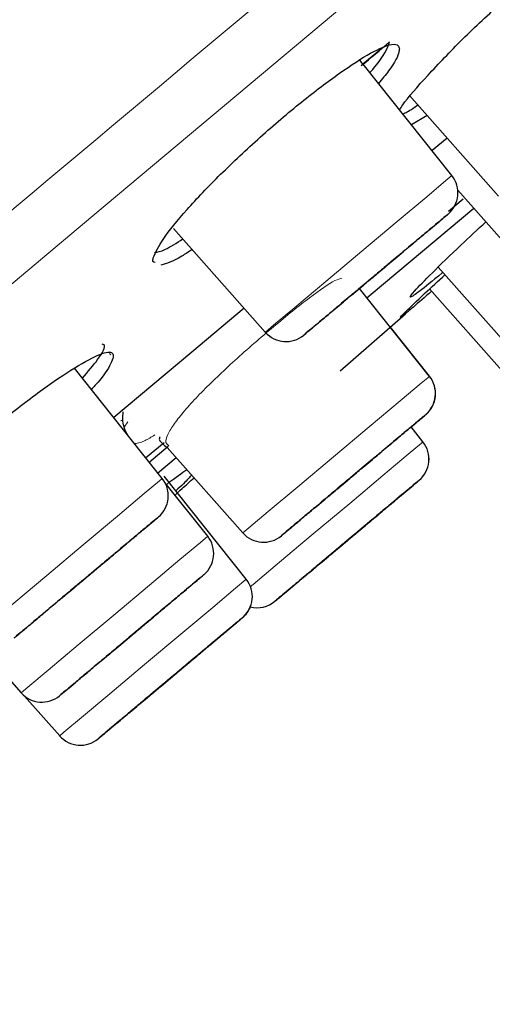
# Model space of a CAD drawing. Units: millimetres. Extents: x 35 to 788, y 37 to 1396.
# Drawn here: x 662 to 669, y 1154 to 1168 of the extents above; entities that cross this region are included whole.
import ezdxf

# ---------------------------------------------------------------- set-up
doc = ezdxf.new("R2010")
doc.units = ezdxf.units.MM

msp = doc.modelspace()

# ---------------------------------------------------------------- linework, layer by layer
at = {"color": 7, "linetype": 'Continuous', "lineweight": 25}
for p, q in [((667.519, 1167.472), (667.25, 1167.247)), ((667.25, 1167.247), (667.208, 1167.299)), ((668.535, 1165.637), (667.253, 1167.249)), ((667.921, 1166.795), (669.21, 1165.338)), ((668.175, 1166.508), (667.952, 1166.369)), ((668.248, 1166.003), (668.465, 1166.185)), ((668.62, 1165.427), (669.621, 1164.296)), ((668.484, 1165.123), (668.696, 1165.301)), ((664.511, 1164.873), (665.838, 1163.374)), ((668.337, 1164.316), (669.447, 1163.061)), ((668.21, 1162.736), (667.199, 1164.007)), ((668.212, 1163.999), (669.293, 1162.776)), ((666.92, 1162.818), (667.866, 1163.64)), ((668.212, 1162.737), (667.646, 1163.449)), ((663.608, 1163.048), (663.587, 1163.068)), ((664.35, 1161.259), (663.079, 1162.856)), ((663.771, 1162.097), (663.751, 1162.094)), ((668.117, 1161.789), (667.945, 1162.006)), ((668.116, 1161.789), (667.945, 1162.005)), ((664.376, 1161.776), (664.109, 1161.552)), ((664.157, 1161.492), (664.435, 1161.725)), ((664.42, 1161.709), (665.513, 1160.473)), ((664.282, 1161.335), (664.551, 1161.561)), ((665.564, 1159.803), (664.377, 1161.295)), ((665.006, 1160.425), (664.386, 1161.204)), ((661.099, 1159.53), (662.31, 1158.162)), ((665.95, 1159.464), (665.977, 1159.485)), ((662.357, 1158.116), (662.867, 1157.54)), ((663.396, 1157.477), (663.425, 1157.499))]:
    msp.add_line(p, q, dxfattribs=at)
at = {"color": 8, "linetype": 'Continuous', "lineweight": 18}
for p, q in [((668.212, 1162.737), (668.21, 1162.736)), ((663.8, 1162), (663.85, 1162.079)), ((668.117, 1161.789), (668.117, 1161.789))]:
    msp.add_line(p, q, dxfattribs=at)
at = {"color": 8, "linetype": 'Continuous', "lineweight": 18, "flags": 128}
for points in [[(689.545, 1187.04), (687.658, 1185.456), (685.562, 1183.698), (683.272, 1181.776), (680.804, 1179.705), (678.176, 1177.5), (675.408, 1175.178), (672.52, 1172.754), (669.532, 1170.247), (666.466, 1167.674), (663.344, 1165.055), (660.19, 1162.408)], [(668.535, 1165.637), (668.449, 1165.565), (668.172, 1165.332), (667.745, 1164.973), (667.232, 1164.544), (666.713, 1164.108), (666.266, 1163.733), (665.959, 1163.475), (665.839, 1163.374), (665.838, 1163.374)], [(668.21, 1162.736), (668.209, 1162.736), (668.092, 1162.637), (667.787, 1162.381), (667.341, 1162.007), (666.822, 1161.571), (666.309, 1161.141), (665.881, 1160.782), (665.601, 1160.547), (665.513, 1160.473)], [(668.116, 1161.789), (668.096, 1161.771), (667.904, 1161.611), (667.539, 1161.305), (667.058, 1160.9), (666.531, 1160.459), (666.042, 1160.048), (665.662, 1159.729), (665.624, 1159.697)], [(664.35, 1161.259), (664.311, 1161.227), (664.089, 1161.041), (663.702, 1160.715), (663.207, 1160.301), (662.682, 1159.859), (662.205, 1159.459), (661.849, 1159.161), (661.669, 1159.009), (661.653, 1158.996)], [(665.006, 1160.425), (665.006, 1160.425), (664.9, 1160.336), (664.605, 1160.088), (664.166, 1159.72), (663.65, 1159.286), (663.134, 1158.854), (662.699, 1158.488), (662.409, 1158.245), (662.31, 1158.162)], [(665.564, 1159.803), (665.558, 1159.798), (665.41, 1159.674), (665.08, 1159.397), (664.618, 1159.009), (664.095, 1158.571), (663.59, 1158.147), (663.181, 1157.803), (662.928, 1157.592), (662.867, 1157.54)]]:
    msp.add_lwpolyline(points, dxfattribs=at)
at = {"color": 7, "linetype": 'Continuous', "lineweight": 25, "flags": 128}
for points in [[(667.25, 1167.247), (667.252, 1167.248), (667.253, 1167.249)], [(667.306, 1163.872), (667.367, 1163.923), (668.85, 1165.168)], [(667.358, 1164.14), (667.294, 1164.087), (667.234, 1164.037), (667.181, 1163.992), (667.135, 1163.954), (667.099, 1163.923), (667.073, 1163.901), (667.057, 1163.888), (667.054, 1163.885), (667.061, 1163.892), (667.081, 1163.908), (667.111, 1163.933), (667.151, 1163.967), (667.199, 1164.007), (667.255, 1164.054), (667.317, 1164.106), (667.382, 1164.16), (667.448, 1164.216), (667.514, 1164.272), (667.578, 1164.325), (667.638, 1164.375), (667.691, 1164.42), (667.737, 1164.458), (667.773, 1164.489), (667.8, 1164.511), (667.815, 1164.524), (667.819, 1164.527), (667.811, 1164.52), (667.791, 1164.504), (667.761, 1164.479), (667.721, 1164.445), (667.673, 1164.405), (667.617, 1164.358), (667.556, 1164.306), (667.491, 1164.252), (667.424, 1164.196), (667.358, 1164.14)], [(663.65, 1162.144), (664.777, 1163.091), (665.533, 1163.724)], [(667.007, 1161.218), (666.945, 1161.166), (666.888, 1161.118), (666.838, 1161.076), (666.796, 1161.041), (666.764, 1161.014), (666.742, 1160.996), (666.731, 1160.987), (666.733, 1160.988), (666.745, 1160.998), (666.769, 1161.018), (666.803, 1161.047), (666.846, 1161.083), (666.898, 1161.127), (666.956, 1161.175), (667.019, 1161.228), (667.084, 1161.283), (667.151, 1161.339), (667.216, 1161.393), (667.278, 1161.445), (667.335, 1161.493), (667.385, 1161.535), (667.427, 1161.571), (667.459, 1161.598), (667.481, 1161.616), (667.491, 1161.625), (667.49, 1161.624), (667.478, 1161.613), (667.454, 1161.593), (667.42, 1161.565), (667.377, 1161.528), (667.325, 1161.485), (667.267, 1161.436), (667.204, 1161.384), (667.139, 1161.329), (667.072, 1161.273), (667.007, 1161.218)], [(666.827, 1160.198), (666.772, 1160.153), (666.725, 1160.113), (666.687, 1160.081), (666.659, 1160.057), (666.642, 1160.043), (666.636, 1160.038), (666.642, 1160.043), (666.659, 1160.057), (666.687, 1160.081), (666.725, 1160.113), (666.772, 1160.153), (666.827, 1160.198), (666.887, 1160.249), (666.952, 1160.303), (667.018, 1160.359), (667.085, 1160.415), (667.149, 1160.469), (667.209, 1160.519), (667.264, 1160.565), (667.311, 1160.605), (667.349, 1160.637), (667.377, 1160.66), (667.395, 1160.675), (667.4, 1160.68), (667.395, 1160.675), (667.377, 1160.66), (667.349, 1160.637), (667.311, 1160.605), (667.264, 1160.565), (667.209, 1160.519), (667.149, 1160.469), (667.085, 1160.415), (667.018, 1160.359), (666.952, 1160.303), (666.887, 1160.249), (666.827, 1160.198)], [(666.828, 1160.199), (666.888, 1160.25), (666.952, 1160.304), (667.019, 1160.359), (667.085, 1160.415), (667.15, 1160.469), (667.21, 1160.52), (667.265, 1160.566), (667.312, 1160.605), (667.35, 1160.637), (667.378, 1160.661), (667.395, 1160.675), (667.401, 1160.68), (667.395, 1160.675), (667.378, 1160.661), (667.35, 1160.637), (667.312, 1160.605), (667.265, 1160.566), (667.21, 1160.52), (667.15, 1160.469), (667.085, 1160.415), (667.019, 1160.359), (666.953, 1160.304), (666.888, 1160.25), (666.828, 1160.199), (666.773, 1160.153), (666.726, 1160.114), (666.688, 1160.082), (666.66, 1160.058), (666.642, 1160.043), (666.637, 1160.039), (666.642, 1160.043), (666.66, 1160.058), (666.688, 1160.081), (666.726, 1160.114), (666.773, 1160.153), (666.828, 1160.199)], [(663.225, 1159.807), (663.16, 1159.752), (663.097, 1159.7), (663.04, 1159.651), (662.988, 1159.608), (662.945, 1159.572), (662.91, 1159.543), (662.887, 1159.523), (662.874, 1159.512), (662.873, 1159.511), (662.883, 1159.52), (662.904, 1159.538), (662.936, 1159.565), (662.978, 1159.6), (663.028, 1159.641), (663.085, 1159.689), (663.146, 1159.741), (663.211, 1159.795), (663.277, 1159.851), (663.343, 1159.906), (663.405, 1159.958), (663.463, 1160.007), (663.515, 1160.05), (663.558, 1160.086), (663.592, 1160.115), (663.616, 1160.135), (663.629, 1160.146), (663.63, 1160.147), (663.62, 1160.138), (663.598, 1160.12), (663.566, 1160.093), (663.525, 1160.058), (663.475, 1160.017), (663.418, 1159.969), (663.356, 1159.917), (663.292, 1159.863), (663.225, 1159.807)], [(663.873, 1158.965), (663.808, 1158.91), (663.746, 1158.858), (663.688, 1158.81), (663.638, 1158.768), (663.595, 1158.732), (663.563, 1158.705), (663.54, 1158.686), (663.529, 1158.677), (663.529, 1158.677), (663.541, 1158.687), (663.564, 1158.706), (663.598, 1158.734), (663.641, 1158.77), (663.692, 1158.813), (663.749, 1158.861), (663.812, 1158.914), (663.877, 1158.968), (663.943, 1159.024), (664.008, 1159.079), (664.071, 1159.131), (664.128, 1159.179), (664.178, 1159.221), (664.221, 1159.257), (664.254, 1159.284), (664.276, 1159.303), (664.287, 1159.313), (664.287, 1159.312), (664.275, 1159.302), (664.252, 1159.283), (664.218, 1159.255), (664.175, 1159.219), (664.124, 1159.176), (664.067, 1159.128), (664.005, 1159.076), (663.939, 1159.021), (663.873, 1158.965)], [(664.399, 1158.317), (664.335, 1158.263), (664.275, 1158.213), (664.22, 1158.167), (664.173, 1158.127), (664.135, 1158.095), (664.107, 1158.072), (664.09, 1158.057), (664.084, 1158.053), (664.09, 1158.057), (664.107, 1158.072), (664.135, 1158.095), (664.173, 1158.127), (664.22, 1158.167), (664.275, 1158.213), (664.335, 1158.263), (664.399, 1158.317), (664.465, 1158.373), (664.532, 1158.428), (664.596, 1158.482), (664.656, 1158.533), (664.711, 1158.579), (664.758, 1158.618), (664.796, 1158.65), (664.824, 1158.674), (664.841, 1158.688), (664.847, 1158.693), (664.841, 1158.688), (664.824, 1158.674), (664.796, 1158.65), (664.758, 1158.618), (664.711, 1158.579), (664.656, 1158.533), (664.596, 1158.482), (664.532, 1158.428), (664.465, 1158.373), (664.399, 1158.317)], [(664.4, 1158.318), (664.466, 1158.373), (664.533, 1158.429), (664.597, 1158.483), (664.657, 1158.534), (664.712, 1158.579), (664.759, 1158.619), (664.797, 1158.651), (664.825, 1158.674), (664.842, 1158.689), (664.848, 1158.694), (664.842, 1158.689), (664.825, 1158.674), (664.797, 1158.651), (664.759, 1158.619), (664.712, 1158.579), (664.657, 1158.534), (664.597, 1158.483), (664.533, 1158.429), (664.466, 1158.374), (664.4, 1158.318), (664.336, 1158.264), (664.276, 1158.213), (664.221, 1158.168), (664.174, 1158.128), (664.136, 1158.096), (664.108, 1158.073), (664.091, 1158.058), (664.085, 1158.053), (664.091, 1158.058), (664.108, 1158.073), (664.136, 1158.096), (664.174, 1158.128), (664.221, 1158.168), (664.276, 1158.213), (664.336, 1158.264), (664.4, 1158.318)]]:
    msp.add_lwpolyline(points, dxfattribs=at)
at = {"color": 7, "linetype": 'Continuous', "lineweight": 25}
for centre, start, end in [((668.222, 1165.388), 310, 38.5), ((666.138, 1163.639), 221.5, 310), ((667.897, 1162.487), 310, 38.5), ((667.899, 1162.488), 310, 38.5), ((667.803, 1161.54), 310, 38.5), ((667.804, 1161.54), 310, 38.5), ((664.037, 1161.01), 310, 38.5), ((664.693, 1160.176), 310, 38.5), ((665.813, 1160.738), 221.5, 310), ((665.251, 1159.554), 310, 38.5), ((665.252, 1159.555), 310, 337.8652), ((665.719, 1159.791), 255.9035, 310), ((662.609, 1158.427), 221.5, 310), ((663.166, 1157.805), 221.5, 310)]:
    msp.add_arc(centre, 0.4, start, end, dxfattribs=at)
at = {"color": 8, "linetype": 'Continuous', "lineweight": 18}
for points, knots in [([(611.429, 1155.583), (611.522, 1155.661), (611.76, 1155.86), (612.198, 1156.228), (612.8, 1156.733), (613.531, 1157.346), (614.536, 1158.189), (616.066, 1159.472), (618.189, 1161.254), (620.753, 1163.405), (623.437, 1165.655), (627.152, 1168.772), (632.019, 1172.855), (638.094, 1177.949), (643.234, 1182.262), (647.32, 1185.688), (650.45, 1188.312), (653.435, 1190.816), (656.235, 1193.165), (658.989, 1195.473), (661.348, 1197.451), (664.102, 1199.76), (666.749, 1201.98), (669.421, 1204.22), (671.291, 1205.788), (673.252, 1207.432), (675.511, 1209.327), (677.971, 1211.388), (679.827, 1212.945), (681.107, 1214.019), (681.729, 1214.54), (682.039, 1214.8), (682.169, 1214.909), (682.284, 1215.006), (682.379, 1215.085), (682.454, 1215.149), (682.506, 1215.192), (682.538, 1215.219), (682.542, 1215.222), (682.544, 1215.224)], [0, 0, 0, 0, 0.004325, 0.010958, 0.019885, 0.031093, 0.042625, 0.062274, 0.093457, 0.124774, 0.15621, 0.187287, 0.249768, 0.31221, 0.374757, 0.406077, 0.437392, 0.471614, 0.499979, 0.527562, 0.562551, 0.580602, 0.625137, 0.660864, 0.68768, 0.705544, 0.750115, 0.80007, 0.850082, 0.887741, 0.925148, 0.934532, 0.94391, 0.952234, 0.962643, 0.972002, 0.981344, 0.990674, 1, 1, 1, 1]), ([(684.085, 1214.715), (684.084, 1214.714), (684.083, 1214.713), (684.07, 1214.703), (684.05, 1214.687), (684.022, 1214.663), (683.986, 1214.633), (683.942, 1214.597), (683.89, 1214.553), (683.83, 1214.503), (683.762, 1214.447), (683.686, 1214.383), (683.569, 1214.285), (683.274, 1214.039), (682.813, 1213.655), (681.958, 1212.939), (680.843, 1212.006), (678.883, 1210.365), (676.054, 1207.997), (671.714, 1204.364), (665.48, 1199.144), (659.753, 1194.348), (655.714, 1190.965), (654.055, 1189.575), (652.395, 1188.185), (650.738, 1186.796), (649.086, 1185.413), (647.443, 1184.036), (645.811, 1182.67), (644.195, 1181.316), (642.595, 1179.976), (641.016, 1178.652), (639.458, 1177.347), (637.924, 1176.062), (636.416, 1174.799), (634.936, 1173.558), (633.485, 1172.343), (632.065, 1171.153), (630.676, 1169.99), (629.321, 1168.855), (628, 1167.748), (626.714, 1166.67), (625.464, 1165.623), (624.25, 1164.606), (623.074, 1163.62), (621.934, 1162.665), (620.831, 1161.742), (619.767, 1160.849), (618.739, 1159.989), (617.75, 1159.16), (616.798, 1158.362), (615.883, 1157.595), (615.004, 1156.859), (614.163, 1156.154), (613.357, 1155.48), (612.586, 1154.833), (612.095, 1154.422), (611.851, 1154.218)], [0, 0, 0, 0, 0.00575, 0.011499, 0.017249, 0.022998, 0.028748, 0.034497, 0.040247, 0.045996, 0.051746, 0.057496, 0.063245, 0.075958, 0.110203, 0.125043, 0.167412, 0.206593, 0.259439, 0.325935, 0.406062, 0.499799, 0.517364, 0.534737, 0.551917, 0.568904, 0.585699, 0.602302, 0.618712, 0.634929, 0.650954, 0.666786, 0.682425, 0.697872, 0.713127, 0.728188, 0.743058, 0.757734, 0.772218, 0.78651, 0.800609, 0.814515, 0.828229, 0.84175, 0.855079, 0.868215, 0.881158, 0.893909, 0.906467, 0.918833, 0.931006, 0.942987, 0.954774, 0.96637, 0.977772, 0.988982, 1, 1, 1, 1]), ([(612.679, 1160.719), (612.796, 1160.814), (613.056, 1161.025), (613.495, 1161.381), (614.027, 1161.812), (614.802, 1162.44), (615.706, 1163.172), (616.958, 1164.187), (618.744, 1165.638), (621.063, 1167.522), (623.735, 1169.692), (626.325, 1171.792), (629.013, 1173.972), (631.747, 1176.192), (634.518, 1178.442), (637.327, 1180.721), (640.154, 1183.013), (642.926, 1185.265), (645.772, 1187.576), (649.511, 1190.609), (654.134, 1194.363), (659.296, 1198.554), (664.042, 1202.407), (668.256, 1205.829), (671.279, 1208.285), (673.309, 1209.932), (674.659, 1211.029), (675.784, 1211.944), (676.734, 1212.715), (677.469, 1213.311), (677.881, 1213.645), (678.096, 1213.821), (678.202, 1213.908), (678.287, 1213.977), (678.348, 1214.027), (678.388, 1214.059), (678.394, 1214.063), (678.396, 1214.065)], [0, 0, 0, 0, 0.005861, 0.013059, 0.021594, 0.031467, 0.049553, 0.06272, 0.086532, 0.125152, 0.155429, 0.187936, 0.219629, 0.2503, 0.282014, 0.313117, 0.343845, 0.375435, 0.404622, 0.438192, 0.500481, 0.562947, 0.625421, 0.68777, 0.750289, 0.783125, 0.81253, 0.844964, 0.875173, 0.906378, 0.937342, 0.947513, 0.957793, 0.968182, 0.978679, 0.989285, 1, 1, 1, 1]), ([(613.261, 1161.73), (613.378, 1161.825), (613.611, 1162.014), (613.966, 1162.301), (614.321, 1162.589), (614.678, 1162.877), (615.035, 1163.166), (615.392, 1163.456), (615.75, 1163.746), (616.108, 1164.035), (616.466, 1164.325), (616.823, 1164.615), (617.772, 1165.383), (619.341, 1166.653), (621.679, 1168.547), (624.074, 1170.486), (626.673, 1172.591), (629.208, 1174.643), (631.857, 1176.789), (634.008, 1178.531), (635.833, 1180.009), (637.206, 1181.12), (638.352, 1182.048), (639.153, 1182.696), (639.61, 1183.067), (639.953, 1183.344), (640.296, 1183.622), (640.581, 1183.853), (640.81, 1184.039), (641.039, 1184.224), (641.325, 1184.455), (641.668, 1184.733), (642.126, 1185.105), (642.671, 1185.546), (643.36, 1186.103), (644.279, 1186.848), (645.912, 1188.17), (648.184, 1190.01), (650.859, 1192.176), (654.346, 1195), (658.525, 1198.383), (663.129, 1202.112), (666.538, 1204.872), (668.959, 1206.833), (670.615, 1208.174), (672.095, 1209.372), (673.4, 1210.429), (674.514, 1211.332), (675.437, 1212.079), (676.156, 1212.661), (676.558, 1212.986), (676.77, 1213.158), (676.876, 1213.243), (676.957, 1213.309), (677.014, 1213.356), (677.05, 1213.385), (677.055, 1213.389), (677.057, 1213.391)], [0, 0, 0, 0, 0.00607, 0.012064, 0.017983, 0.023828, 0.0296, 0.035299, 0.040926, 0.046483, 0.051969, 0.057386, 0.062735, 0.094595, 0.125188, 0.158347, 0.187982, 0.222739, 0.250353, 0.281769, 0.297497, 0.313181, 0.328791, 0.336576, 0.340466, 0.344355, 0.348244, 0.352133, 0.354078, 0.356024, 0.359916, 0.36381, 0.367707, 0.375514, 0.38237, 0.391178, 0.406884, 0.438275, 0.469482, 0.500604, 0.563158, 0.625522, 0.687854, 0.719193, 0.750397, 0.781514, 0.812615, 0.844313, 0.87523, 0.90628, 0.93737, 0.94804, 0.958618, 0.969104, 0.979497, 0.989796, 1, 1, 1, 1]), ([(624.122, 1141.306), (625.506, 1142.467), (627.004, 1143.724), (630.192, 1146.399), (631.882, 1147.817), (635.417, 1150.783), (637.262, 1152.331), (641.065, 1155.523), (643.023, 1157.166), (647.009, 1160.511), (649.037, 1162.212), (653.117, 1165.635), (655.168, 1167.357), (659.25, 1170.782), (661.28, 1172.485), (665.271, 1175.834), (667.233, 1177.481), (671.046, 1180.68), (672.897, 1182.233), (676.445, 1185.21), (678.142, 1186.634), (681.346, 1189.323), (682.853, 1190.587), (685.641, 1192.926), (686.922, 1194.001), (689.231, 1195.939), (690.259, 1196.801), (692.038, 1198.294), (692.789, 1198.924), (693.998, 1199.938), (694.455, 1200.322), (695.066, 1200.835), (695.22, 1200.964), (695.22, 1200.964)], [0, 0, 0, 0, 0.0625, 0.0625, 0.125, 0.125, 0.1875, 0.1875, 0.25, 0.25, 0.3125, 0.3125, 0.375, 0.375, 0.4375, 0.4375, 0.5, 0.5, 0.5625, 0.5625, 0.625, 0.625, 0.6875, 0.6875, 0.75, 0.75, 0.8125, 0.8125, 0.875, 0.875, 0.9375, 0.9375, 1, 1, 1, 1]), ([(696.398, 1193.854), (696.398, 1193.854), (695.995, 1193.515), (694.486, 1192.25), (693.382, 1191.323), (690.61, 1188.997), (688.942, 1187.598), (685.194, 1184.452), (683.113, 1182.707), (678.69, 1178.995), (676.348, 1177.03), (671.542, 1172.997), (669.078, 1170.93), (664.152, 1166.796), (661.69, 1164.73), (656.867, 1160.683), (654.506, 1158.702), (649.962, 1154.89), (647.78, 1153.058), (643.646, 1149.589), (641.695, 1147.952), (638.056, 1144.899), (636.368, 1143.482), (633.268, 1140.881), (631.857, 1139.696), (629.307, 1137.557), (628.17, 1136.602), (626.154, 1134.911), (625.276, 1134.174), (623.758, 1132.9), (623.118, 1132.363), (622.046, 1131.463), (621.615, 1131.101), (621.272, 1130.814)], [0, 0, 0, 0, 0.0625, 0.0625, 0.125, 0.125, 0.1875, 0.1875, 0.25, 0.25, 0.3125, 0.3125, 0.375, 0.375, 0.4375, 0.4375, 0.5, 0.5, 0.5625, 0.5625, 0.625, 0.625, 0.6875, 0.6875, 0.75, 0.75, 0.8125, 0.8125, 0.875, 0.875, 0.9375, 0.9375, 1, 1, 1, 1]), ([(666.946, 1164.153), (666.917, 1164.147), (666.829, 1164.129), (666.552, 1163.93), (666.234, 1163.684), (666.05, 1163.531), (665.957, 1163.454)], [0, 0, 0, 0, 0.195785, 0.585753, 0.790048, 1, 1, 1, 1]), ([(665.957, 1163.454), (665.863, 1163.374), (665.676, 1163.215), (665.311, 1162.89), (664.974, 1162.569), (664.709, 1162.286), (664.548, 1162.09), (664.442, 1161.927), (664.378, 1161.785), (664.422, 1161.75), (664.445, 1161.732)], [0, 0, 0, 0, 0.113042, 0.223058, 0.433133, 0.54025, 0.649608, 0.761262, 0.875263, 1, 1, 1, 1]), ([(664.242, 1161.889), (664.192, 1161.859), (664.05, 1161.773), (663.984, 1161.768), (663.941, 1161.764)], [0, 0, 0, 0, 0.353832, 1, 1, 1, 1])]:
    msp.add_open_spline(points, degree=3, knots=knots, dxfattribs=at)
at = {"color": 7, "linetype": 'Continuous', "lineweight": 25}
for points, knots in [([(624.548, 1141.206), (625.985, 1142.412), (628.867, 1144.83), (633.938, 1149.085), (639.432, 1153.695), (645.274, 1158.597), (651.325, 1163.675), (657.444, 1168.809), (663.493, 1173.884), (669.341, 1178.791), (674.854, 1183.418), (679.911, 1187.661), (684.395, 1191.424), (687.787, 1194.269), (690.263, 1196.347), (692.029, 1197.829), (693.421, 1198.997), (694.431, 1199.845), (695.019, 1200.338), (695.28, 1200.556), (695.041, 1200.356), (694.936, 1200.268)], [0, 0, 0, 0, 0.060388, 0.121108, 0.181451, 0.242132, 0.302806, 0.363257, 0.423814, 0.484382, 0.544864, 0.605384, 0.665918, 0.72636, 0.766636, 0.807053, 0.847295, 0.88758, 0.927914, 0.968252, 1, 1, 1, 1]), ([(695.422, 1200.098), (695.365, 1200.049), (695.249, 1199.952), (694.322, 1199.174), (692.856, 1197.944), (690.819, 1196.235), (688.255, 1194.084), (685.199, 1191.52), (681.697, 1188.58), (677.798, 1185.309), (673.562, 1181.754), (669.049, 1177.968), (664.327, 1174.005), (659.464, 1169.925), (654.533, 1165.788), (649.605, 1161.653), (644.754, 1157.582), (640.05, 1153.635), (635.562, 1149.869), (631.357, 1146.34), (627.496, 1143.1), (624.037, 1140.198), (621.024, 1137.67), (618.532, 1135.579), (616.753, 1134.086), (616.049, 1133.495), (615.785, 1133.274)], [0, 0, 0, 0, 0.042377, 0.084753, 0.12713, 0.169506, 0.211883, 0.254259, 0.296636, 0.339012, 0.381389, 0.423765, 0.466141, 0.508518, 0.550894, 0.593271, 0.635647, 0.678024, 0.7204, 0.762777, 0.805153, 0.84753, 0.889906, 0.932282, 0.974659, 1, 1, 1, 1]), ([(615.128, 1133.302), (615.17, 1133.336), (615.252, 1133.406), (615.385, 1133.517), (615.524, 1133.633), (615.67, 1133.756), (615.822, 1133.884), (615.981, 1134.017), (616.147, 1134.157), (616.32, 1134.302), (616.709, 1134.628), (617.367, 1135.18), (618.388, 1136.036), (619.535, 1136.999), (620.806, 1138.066), (622.196, 1139.232), (624.201, 1140.914), (626.98, 1143.246), (630.701, 1146.369), (634.759, 1149.774), (639.095, 1153.412), (643.648, 1157.233), (648.354, 1161.182), (653.147, 1165.203), (657.158, 1168.569), (660.34, 1171.239), (662.707, 1173.225), (665.045, 1175.187), (667.346, 1177.118), (669.602, 1179.01), (671.364, 1180.489), (672.659, 1181.576), (673.513, 1182.292), (674.355, 1182.999), (675.187, 1183.697), (675.732, 1184.154), (676.005, 1184.383)], [0, 0, 0, 0, 0.006952, 0.0139, 0.020845, 0.027788, 0.034731, 0.041674, 0.04862, 0.055568, 0.062522, 0.093775, 0.125034, 0.156288, 0.187547, 0.218801, 0.25006, 0.312545, 0.37503, 0.437515, 0.500001, 0.562486, 0.624971, 0.687456, 0.749941, 0.781195, 0.812454, 0.843708, 0.874967, 0.90622, 0.937479, 0.94999, 0.96249, 0.974987, 0.987488, 1, 1, 1, 1]), ([(667.781, 1166.59), (667.795, 1166.612), (667.865, 1166.727), (668.175, 1167.081), (668.672, 1167.599), (669.262, 1168.157), (669.725, 1168.56), (669.967, 1168.757), (670.024, 1168.803)], [0, 0, 0, 0, 0.053133, 0.275118, 0.496267, 0.71575, 0.933488, 1, 1, 1, 1]), ([(664.22, 1164.449), (664.256, 1164.532), (664.329, 1164.697), (664.684, 1165.133), (665.175, 1165.648), (665.759, 1166.197), (666.366, 1166.712), (666.928, 1167.139), (667.386, 1167.433), (667.692, 1167.562), (667.783, 1167.522), (667.767, 1167.391), (667.7, 1167.241), (667.527, 1167.032), (667.475, 1166.969)], [0, 0, 0, 0, 0.094217, 0.188451, 0.282205, 0.374986, 0.466875, 0.558346, 0.650041, 0.742499, 0.835937, 0.864924, 0.959142, 1, 1, 1, 1]), ([(667.351, 1167.126), (667.369, 1167.146), (667.517, 1167.318), (667.594, 1167.458), (667.628, 1167.55), (667.635, 1167.569)], [0, 0, 0, 0, 0.098048, 0.81272, 1, 1, 1, 1]), ([(667.826, 1166.528), (667.867, 1166.547), (667.92, 1166.571), (668.018, 1166.642), (668.041, 1166.66)], [0, 0, 0, 0, 0.76149, 1, 1, 1, 1]), ([(667.088, 1163.914), (667.113, 1163.935), (667.163, 1163.977), (667.239, 1164.041), (667.317, 1164.106), (667.395, 1164.172), (667.518, 1164.275), (667.686, 1164.416), (667.887, 1164.585), (668.071, 1164.739), (668.27, 1164.906), (668.443, 1165.051), (668.494, 1165.093), (668.457, 1165.062), (668.384, 1165.002), (668.274, 1164.909), (668.146, 1164.802), (668.021, 1164.697), (667.908, 1164.602), (667.827, 1164.534), (667.786, 1164.5)], [0, 0, 0, 0, 0.024169, 0.048141, 0.072053, 0.096045, 0.120253, 0.185242, 0.250358, 0.315347, 0.380462, 0.500024, 0.619586, 0.684575, 0.74969, 0.81468, 0.879795, 0.919943, 0.959797, 1, 1, 1, 1]), ([(668.404, 1164.24), (668.401, 1164.238), (668.242, 1164.101), (668.053, 1163.953), (667.901, 1163.849), (667.966, 1163.944), (668.227, 1164.212), (668.597, 1164.571), (668.904, 1164.856), (669.027, 1164.971)], [0, 0, 0, 0, 0.003266, 0.17895, 0.354632, 0.530444, 0.706467, 0.882692, 1, 1, 1, 1]), ([(664.239, 1164.526), (664.282, 1164.532), (664.366, 1164.544), (664.554, 1164.664), (664.646, 1164.722)], [0, 0, 0, 0, 0.5126, 1, 1, 1, 1]), ([(664.781, 1164.569), (664.729, 1164.535), (664.52, 1164.397), (664.412, 1164.367), (664.331, 1164.345)], [0, 0, 0, 0, 0.246644, 1, 1, 1, 1]), ([(664.247, 1164.381), (664.233, 1164.383), (664.204, 1164.388), (664.214, 1164.428), (664.22, 1164.449)], [0, 0, 0, 0, 0.464263, 1, 1, 1, 1]), ([(667.786, 1164.5), (667.761, 1164.479), (667.711, 1164.437), (667.635, 1164.373), (667.557, 1164.308), (667.479, 1164.242), (667.356, 1164.138), (667.188, 1163.998), (666.986, 1163.829), (666.803, 1163.675), (666.603, 1163.507), (666.431, 1163.363), (666.38, 1163.32), (666.417, 1163.351), (666.489, 1163.412), (666.6, 1163.505), (666.728, 1163.612), (666.853, 1163.717), (666.966, 1163.812), (667.047, 1163.88), (667.088, 1163.914)], [0, 0, 0, 0, 0.024169, 0.048141, 0.072053, 0.096045, 0.120253, 0.185242, 0.250358, 0.315347, 0.380462, 0.500024, 0.619586, 0.684575, 0.74969, 0.81468, 0.879795, 0.919943, 0.959797, 1, 1, 1, 1]), ([(668.24, 1163.967), (668.144, 1163.882), (668.006, 1163.762), (667.847, 1163.627), (667.753, 1163.554), (667.846, 1163.653), (668.081, 1163.878), (668.335, 1164.113), (668.436, 1164.206)], [0, 0, 0, 0, 0.1577239, 0.2241872, 0.436394, 0.6485982, 0.86088, 1, 1, 1, 1]), ([(662, 1162.071), (662.2, 1162.228), (662.601, 1162.543), (663.11, 1162.886), (663.477, 1163.081), (663.664, 1163.104), (663.627, 1162.938), (663.498, 1162.733), (663.342, 1162.566), (663.325, 1162.547)], [0, 0, 0, 0, 0.161676, 0.323322, 0.485765, 0.649538, 0.814336, 0.979399, 1, 1, 1, 1]), ([(663.197, 1162.708), (663.277, 1162.802), (663.462, 1163.024), (663.547, 1163.189), (663.491, 1163.2), (663.479, 1163.203)], [0, 0, 0, 0, 0.3668674, 0.8565227, 1, 1, 1, 1]), ([(663.856, 1161.879), (663.849, 1161.89), (663.822, 1161.929), (663.794, 1162.008), (663.774, 1162.114), (663.781, 1162.186), (663.785, 1162.223)], [0, 0, 0, 0, 0.108109, 0.394207, 0.693588, 1, 1, 1, 1]), ([(666.827, 1161.067), (666.852, 1161.088), (666.903, 1161.131), (666.981, 1161.196), (667.059, 1161.262), (667.137, 1161.327), (667.26, 1161.431), (667.426, 1161.57), (667.622, 1161.735), (667.798, 1161.882), (667.986, 1162.039), (668.139, 1162.168), (668.168, 1162.192), (668.114, 1162.147), (668.029, 1162.075), (667.907, 1161.973), (667.77, 1161.859), (667.639, 1161.748), (667.522, 1161.65), (667.439, 1161.581), (667.397, 1161.546)], [0, 0, 0, 0, 0.0241691, 0.0481409, 0.0720533, 0.0960448, 0.1202529, 0.1852424, 0.2503575, 0.3153471, 0.3804623, 0.500024, 0.6195857, 0.6845752, 0.7496904, 0.8146799, 0.8797951, 0.9199434, 0.9597973, 1, 1, 1, 1]), ([(667.889, 1161.958), (667.893, 1161.962), (667.95, 1162.009), (668.029, 1162.076), (668.112, 1162.146), (668.16, 1162.185), (668.146, 1162.174), (668.142, 1162.17)], [0, 0, 0, 0, 0.024574, 0.306743, 0.588369, 0.870539, 1, 1, 1, 1]), ([(664.318, 1161.862), (664.309, 1161.849), (664.289, 1161.816), (664.371, 1161.748), (664.42, 1161.709)], [0, 0, 0, 0, 0.404088, 1, 1, 1, 1]), ([(667.397, 1161.546), (667.372, 1161.524), (667.321, 1161.482), (667.243, 1161.417), (667.165, 1161.351), (667.087, 1161.285), (666.964, 1161.182), (666.798, 1161.043), (666.602, 1160.878), (666.426, 1160.731), (666.239, 1160.573), (666.085, 1160.445), (666.056, 1160.42), (666.11, 1160.466), (666.195, 1160.537), (666.318, 1160.64), (666.454, 1160.754), (666.585, 1160.864), (666.702, 1160.962), (666.785, 1161.032), (666.827, 1161.067)], [0, 0, 0, 0, 0.0241691, 0.0481409, 0.0720533, 0.0960448, 0.1202529, 0.1852424, 0.2503575, 0.3153471, 0.3804623, 0.500024, 0.6195857, 0.6845752, 0.7496904, 0.8146799, 0.8797951, 0.9199434, 0.9597973, 1, 1, 1, 1]), ([(664.403, 1161.166), (664.41, 1161.172), (664.552, 1161.284), (664.631, 1161.337), (664.706, 1161.388)], [0, 0, 0, 0, 0.049064, 1, 1, 1, 1]), ([(664.536, 1161.02), (664.567, 1161.05), (664.642, 1161.12), (664.749, 1161.216), (664.81, 1161.271)], [0, 0, 0, 0, 0.426398, 1, 1, 1, 1]), ([(664.773, 1161.31), (664.743, 1161.275), (664.697, 1161.223), (664.585, 1161.118), (664.546, 1161.082)], [0, 0, 0, 0, 0.6534427, 1, 1, 1, 1]), ([(666.497, 1159.922), (666.521, 1159.941), (666.567, 1159.98), (666.639, 1160.04), (666.713, 1160.102), (666.789, 1160.166), (666.91, 1160.268), (667.079, 1160.41), (667.29, 1160.587), (667.49, 1160.755), (667.72, 1160.948), (667.943, 1161.135), (668.054, 1161.228), (668.066, 1161.238), (668.032, 1161.209), (667.956, 1161.146), (667.855, 1161.061), (667.75, 1160.973), (667.651, 1160.89), (667.577, 1160.827), (667.539, 1160.796)], [0, 0, 0, 0, 0.024169, 0.048141, 0.072053, 0.096045, 0.120253, 0.185242, 0.250358, 0.315347, 0.380462, 0.500024, 0.619586, 0.684575, 0.74969, 0.81468, 0.879795, 0.919943, 0.959797, 1, 1, 1, 1]), ([(667.54, 1160.797), (667.563, 1160.816), (667.608, 1160.853), (667.671, 1160.906), (667.73, 1160.956), (667.785, 1161.003), (667.866, 1161.07), (667.957, 1161.147), (668.033, 1161.21), (668.067, 1161.239), (668.055, 1161.228), (667.944, 1161.135), (667.721, 1160.949), (667.491, 1160.755), (667.291, 1160.588), (667.08, 1160.41), (666.893, 1160.254), (666.738, 1160.124), (666.614, 1160.02), (666.537, 1159.955), (666.498, 1159.922)], [0, 0, 0, 0, 0.024169, 0.048141, 0.072053, 0.096045, 0.120253, 0.185242, 0.250358, 0.315347, 0.380462, 0.500024, 0.619586, 0.684575, 0.74969, 0.81468, 0.879795, 0.919943, 0.959797, 1, 1, 1, 1]), ([(663.181, 1159.77), (663.207, 1159.792), (663.259, 1159.836), (663.338, 1159.901), (663.415, 1159.967), (663.493, 1160.031), (663.611, 1160.131), (663.767, 1160.261), (663.941, 1160.408), (664.088, 1160.531), (664.23, 1160.65), (664.317, 1160.723), (664.275, 1160.688), (664.166, 1160.597), (664.042, 1160.493), (663.887, 1160.362), (663.727, 1160.228), (663.58, 1160.105), (663.453, 1159.998), (663.366, 1159.925), (663.323, 1159.889)], [0, 0, 0, 0, 0.024169, 0.048141, 0.072053, 0.096045, 0.120253, 0.185242, 0.250358, 0.315347, 0.380462, 0.500024, 0.619586, 0.684575, 0.74969, 0.81468, 0.879795, 0.919943, 0.959797, 1, 1, 1, 1]), ([(666.498, 1159.922), (666.476, 1159.903), (666.431, 1159.866), (666.368, 1159.813), (666.308, 1159.763), (666.253, 1159.717), (666.173, 1159.649), (666.081, 1159.573), (666.006, 1159.509), (665.971, 1159.48), (665.984, 1159.491), (666.095, 1159.584), (666.317, 1159.771), (666.547, 1159.964), (666.748, 1160.132), (666.959, 1160.309), (667.145, 1160.465), (667.3, 1160.595), (667.425, 1160.7), (667.502, 1160.764), (667.54, 1160.797)], [0, 0, 0, 0, 0.024169, 0.048141, 0.072053, 0.096045, 0.120253, 0.185242, 0.250358, 0.315347, 0.380462, 0.500024, 0.619586, 0.684575, 0.74969, 0.81468, 0.879795, 0.919943, 0.959797, 1, 1, 1, 1]), ([(667.539, 1160.796), (667.516, 1160.777), (667.47, 1160.738), (667.398, 1160.678), (667.324, 1160.616), (667.248, 1160.552), (667.127, 1160.45), (666.958, 1160.308), (666.747, 1160.131), (666.547, 1159.963), (666.317, 1159.77), (666.094, 1159.583), (665.983, 1159.49), (665.97, 1159.48), (666.005, 1159.509), (666.081, 1159.572), (666.182, 1159.657), (666.287, 1159.746), (666.386, 1159.829), (666.46, 1159.891), (666.497, 1159.922)], [0, 0, 0, 0, 0.024169, 0.048141, 0.072053, 0.096045, 0.120253, 0.185242, 0.250358, 0.315347, 0.380462, 0.500024, 0.619586, 0.684575, 0.74969, 0.81468, 0.879795, 0.919943, 0.959797, 1, 1, 1, 1]), ([(663.323, 1159.889), (663.296, 1159.867), (663.244, 1159.823), (663.166, 1159.757), (663.088, 1159.692), (663.011, 1159.627), (662.892, 1159.527), (662.736, 1159.397), (662.562, 1159.251), (662.416, 1159.128), (662.274, 1159.009), (662.187, 1158.936), (662.228, 1158.97), (662.337, 1159.062), (662.461, 1159.166), (662.617, 1159.296), (662.776, 1159.431), (662.923, 1159.554), (663.05, 1159.66), (663.137, 1159.733), (663.181, 1159.77)], [0, 0, 0, 0, 0.024169, 0.048141, 0.072053, 0.096045, 0.120253, 0.185242, 0.250358, 0.315347, 0.380462, 0.500024, 0.619586, 0.684575, 0.74969, 0.81468, 0.879795, 0.919943, 0.959797, 1, 1, 1, 1]), ([(664.005, 1159.076), (664.031, 1159.097), (664.083, 1159.141), (664.16, 1159.206), (664.235, 1159.269), (664.309, 1159.331), (664.42, 1159.425), (664.563, 1159.544), (664.715, 1159.672), (664.835, 1159.772), (664.938, 1159.859), (664.971, 1159.887), (664.876, 1159.807), (664.729, 1159.683), (664.579, 1159.557), (664.401, 1159.408), (664.228, 1159.263), (664.074, 1159.134), (663.943, 1159.024), (663.856, 1158.951), (663.812, 1158.914)], [0, 0, 0, 0, 0.024169, 0.048141, 0.072053, 0.096045, 0.120253, 0.185242, 0.250358, 0.315347, 0.380462, 0.500024, 0.619586, 0.684575, 0.74969, 0.81468, 0.879795, 0.919943, 0.959797, 1, 1, 1, 1]), ([(664.988, 1158.811), (665.01, 1158.83), (665.055, 1158.867), (665.118, 1158.92), (665.177, 1158.97), (665.233, 1159.017), (665.313, 1159.084), (665.405, 1159.161), (665.48, 1159.224), (665.515, 1159.253), (665.502, 1159.242), (665.391, 1159.149), (665.169, 1158.963), (664.938, 1158.77), (664.738, 1158.602), (664.527, 1158.424), (664.341, 1158.268), (664.186, 1158.138), (664.061, 1158.034), (663.984, 1157.969), (663.946, 1157.936)], [0, 0, 0, 0, 0.024169, 0.048141, 0.072053, 0.096045, 0.120253, 0.185242, 0.250358, 0.315347, 0.380462, 0.500024, 0.619586, 0.684575, 0.74969, 0.81468, 0.879795, 0.919943, 0.959797, 1, 1, 1, 1]), ([(664.647, 1158.525), (664.672, 1158.546), (664.724, 1158.59), (664.799, 1158.653), (664.872, 1158.714), (664.943, 1158.774), (665.051, 1158.864), (665.186, 1158.977), (665.325, 1159.094), (665.43, 1159.182), (665.511, 1159.25), (665.517, 1159.255), (665.396, 1159.153), (665.23, 1159.014), (665.067, 1158.878), (664.881, 1158.721), (664.703, 1158.572), (664.546, 1158.44), (664.414, 1158.33), (664.328, 1158.258), (664.285, 1158.221)], [0, 0, 0, 0, 0.024169, 0.048141, 0.072053, 0.096045, 0.120253, 0.185242, 0.250358, 0.315347, 0.380462, 0.500024, 0.619586, 0.684575, 0.74969, 0.81468, 0.879795, 0.919943, 0.959797, 1, 1, 1, 1]), ([(663.812, 1158.914), (663.786, 1158.892), (663.734, 1158.848), (663.657, 1158.784), (663.582, 1158.721), (663.508, 1158.659), (663.396, 1158.565), (663.253, 1158.445), (663.101, 1158.318), (662.981, 1158.217), (662.879, 1158.131), (662.846, 1158.103), (662.94, 1158.183), (663.088, 1158.306), (663.238, 1158.432), (663.415, 1158.581), (663.589, 1158.726), (663.743, 1158.856), (663.874, 1158.966), (663.961, 1159.039), (664.005, 1159.076)], [0, 0, 0, 0, 0.024169, 0.048141, 0.072053, 0.096045, 0.120253, 0.185242, 0.250358, 0.315347, 0.380462, 0.500024, 0.619586, 0.684575, 0.74969, 0.81468, 0.879795, 0.919943, 0.959797, 1, 1, 1, 1]), ([(663.946, 1157.936), (663.923, 1157.918), (663.878, 1157.88), (663.815, 1157.827), (663.756, 1157.777), (663.7, 1157.731), (663.62, 1157.664), (663.529, 1157.587), (663.453, 1157.523), (663.419, 1157.494), (663.431, 1157.505), (663.542, 1157.598), (663.765, 1157.785), (663.995, 1157.978), (664.195, 1158.146), (664.406, 1158.323), (664.593, 1158.48), (664.748, 1158.609), (664.872, 1158.714), (664.949, 1158.778), (664.988, 1158.811)], [0, 0, 0, 0, 0.024169, 0.048141, 0.072053, 0.096045, 0.120253, 0.185242, 0.250358, 0.315347, 0.380462, 0.500024, 0.619586, 0.684575, 0.74969, 0.81468, 0.879795, 0.919943, 0.959797, 1, 1, 1, 1]), ([(664.285, 1158.221), (664.259, 1158.199), (664.207, 1158.156), (664.132, 1158.093), (664.059, 1158.032), (663.988, 1157.972), (663.88, 1157.882), (663.746, 1157.769), (663.606, 1157.652), (663.501, 1157.564), (663.42, 1157.496), (663.414, 1157.491), (663.536, 1157.593), (663.702, 1157.732), (663.864, 1157.868), (664.05, 1158.024), (664.229, 1158.174), (664.385, 1158.306), (664.517, 1158.416), (664.603, 1158.488), (664.647, 1158.525)], [0, 0, 0, 0, 0.024169, 0.048141, 0.072053, 0.096045, 0.120253, 0.185242, 0.250358, 0.315347, 0.380462, 0.500024, 0.619586, 0.684575, 0.74969, 0.81468, 0.879795, 0.919943, 0.959797, 1, 1, 1, 1])]:
    msp.add_open_spline(points, degree=3, knots=knots, dxfattribs=at)
msp.add_open_spline([(667.226, 1167.227), (667.363, 1167.341), (667.499, 1167.455), (667.635, 1167.569)], degree=3, dxfattribs=at)

doc.saveas('drawing.dxf')
